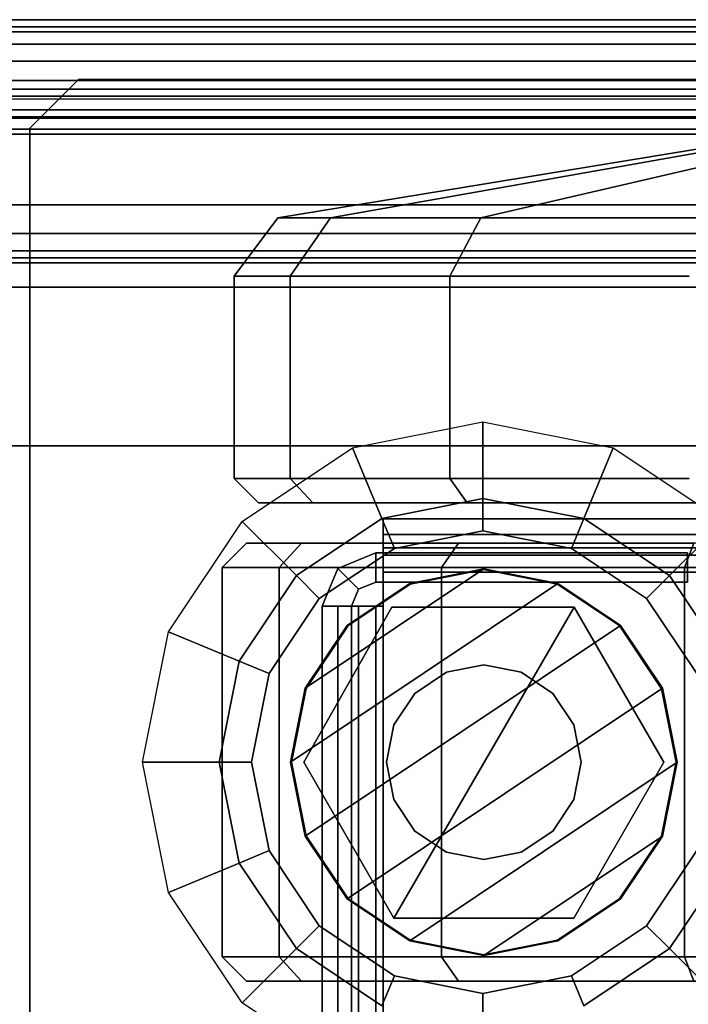
# Model space of a CAD drawing. Units: inches. Extents: x -1 to 148, y -1 to 149.
# Drawn here: x 15 to 16, y 56 to 58 of the extents above; entities that cross this region are included whole.
import ezdxf

# ---------------------------------------------------------------- set-up
doc = ezdxf.new("R2010")
doc.units = ezdxf.units.IN
doc.header["$MEASUREMENT"] = 0
for name, color, linetype in [('STORAGE-CASE', 4, 'Continuous'), ('STORAGE-CASTER', 4, 'Continuous'), ('STORAGE-DRAWERPULL', 4, 'Continuous'), ('STORAGE-LINERFELT', 4, 'Continuous'), ('STORAGE-TOP', 4, 'Continuous')]:
    doc.layers.add(name, color=color, linetype=linetype)

# ---------------------------------------------------------------- blocks, each defined once
blk = doc.blocks.new('5IH100_PC171022NFNN_0T-flat-3')
at = {"layer": 'STORAGE-CASE'}
for p, q in [((-1.1988, 10.2559), (-16.1217, 10.2559)), ((-16.1217, 10.2559), (-1.1988, 10.2559)), ((-1.1988, 10.2559), (-16.1217, 10.2559)), ((-16.1217, 10.2559), (-1.1988, 10.2559)), ((-16.1217, 10.2087), (-1.1988, 10.2087)), ((-1.1988, 10.2087), (-16.1217, 10.2087)), ((-1.1988, 10.2087), (-16.1217, 10.2087)), ((-16.1217, 10.2087), (-1.1988, 10.2087)), ((-1.2431, 10.1772), (-16.1132, 10.1772)), ((-16.1132, 10.1772), (-1.2431, 10.1772)), ((-1.2431, 10.1772), (-16.1132, 10.1772)), ((-16.1132, 10.1772), (-1.2431, 10.1772)), ((-16.0039, 10.1), (-15.9252, 10.1787)), ((-15.9252, 10.1787), (-16.0039, 10.1)), ((-16.0039, 10.1), (-15.9252, 10.1787)), ((-15.9252, 10.1787), (-16.0039, 10.1)), ((-1.3189, 10.1787), (-15.9252, 10.1787)), ((-15.9252, 10.1787), (-15.9252, 10.1787)), ((-15.9252, 10.1787), (-1.3189, 10.1787)), ((-15.9252, 10.1787), (-15.9252, 10.1787)), ((-15.9252, 10.1787), (-1.3189, 10.1787)), ((-1.3189, 10.1787), (-15.9252, 10.1787)), ((-1.2431, 10.1518), (-16.1132, 10.1472)), ((-16.1132, 10.1472), (-1.2431, 10.1518)), ((-1.2431, 10.1518), (-16.1132, 10.1518)), ((-16.1132, 10.1518), (-1.2431, 10.1518)), ((-1.2431, 10.1299), (-16.1132, 10.1299)), ((-16.1132, 10.1299), (-1.2431, 10.1299)), ((-1.2431, 10.1299), (-16.1132, 10.1299)), ((-16.1132, 10.1299), (-1.2431, 10.1299)), ((-1.2431, 10.1184), (-16.1132, 10.1184)), ((-16.1132, 10.1184), (-1.2431, 10.1184)), ((-1.2431, 10.1184), (-16.1132, 10.1163)), ((-16.1132, 10.1163), (-1.2431, 10.1184)), ((-14.3189, 10.0984), (-16.3189, 10.0984)), ((-16.3189, 10.0984), (-14.3189, 10.0984)), ((-14.3189, 10.0984), (-16.3189, 10.0984)), ((-16.3189, 10.0984), (-14.3189, 10.0984)), ((-16.0039, 10.1), (-16.0039, 10.1)), ((-16.0039, 10.1), (-16.0039, 10.1)), ((-16.0039, 10.1), (-16.0039, 6.163)), ((-16.0039, 6.163), (-16.0039, 10.1)), ((-1.2431, 10.0906), (-16.1132, 10.0906)), ((-16.1132, 10.0906), (-1.2431, 10.0906)), ((-1.2431, 10.0906), (-16.1132, 10.0906)), ((-16.1132, 10.0906), (-1.2431, 10.0906)), ((-1.2431, 10.0906), (-16.1132, 10.0906)), ((-16.1132, 10.0906), (-1.2431, 10.0906)), ((-1.2431, 10.0906), (-16.1132, 10.0906)), ((-16.1132, 10.0906), (-1.2431, 10.0906)), ((-15.4823, 9.5833), (-15.2717, 9.6252)), ((-15.2717, 9.6252), (-15.2717, 9.5013)), ((-15.2717, 9.5013), (-15.2717, 9.6252)), ((-15.2717, 9.6252), (-15.061, 9.5833)), ((-16.1132, 9.5866), (-1.2431, 9.5866)), ((-1.2431, 9.5866), (-16.1132, 9.5866)), ((-16.1132, 9.5866), (-1.2431, 9.5866)), ((-1.2431, 9.5866), (-16.1132, 9.5866)), ((-15.6609, 9.464), (-15.4823, 9.5833)), ((-15.4349, 9.4689), (-15.4823, 9.5833)), ((-15.4823, 9.5833), (-15.4349, 9.4689)), ((-15.1084, 9.4689), (-15.061, 9.5833)), ((-15.061, 9.5833), (-15.1084, 9.4689)), ((-15.061, 9.5833), (-14.8824, 9.464)), ((-15.2717, 9.5013), (-15.4349, 9.4689)), ((-15.4349, 9.4689), (-15.2717, 9.5013)), ((-15.1084, 9.4689), (-15.2717, 9.5013)), ((-15.2717, 9.5013), (-15.2717, 9.4489)), ((-15.2717, 9.4489), (-15.2717, 9.5013)), ((-15.2717, 9.5013), (-15.1084, 9.4689)), ((-15.7802, 9.2854), (-15.6609, 9.464)), ((-15.5733, 9.3764), (-15.6609, 9.464)), ((-15.6609, 9.464), (-15.5733, 9.3764)), ((-15.4349, 9.4689), (-15.5733, 9.3764)), ((-15.5733, 9.3764), (-15.4349, 9.4689)), ((-15.4148, 9.4204), (-15.4349, 9.4689)), ((-15.4349, 9.4689), (-15.4148, 9.4204)), ((-15.1285, 9.4204), (-15.1084, 9.4689)), ((-15.1084, 9.4689), (-15.1285, 9.4204)), ((-14.9701, 9.3764), (-15.1084, 9.4689)), ((-15.1084, 9.4689), (-14.9701, 9.3764)), ((-14.9701, 9.3764), (-14.8824, 9.464)), ((-14.8824, 9.464), (-14.9701, 9.3764)), ((-15.2717, 9.4489), (-15.4148, 9.4204)), ((-15.4148, 9.4204), (-15.2717, 9.4489)), ((-15.1285, 9.4204), (-15.2717, 9.4489)), ((-15.2717, 9.4489), (-15.1285, 9.4204)), ((-15.4148, 9.4204), (-15.5362, 9.3393)), ((-15.5362, 9.3393), (-15.4148, 9.4204)), ((-15.0072, 9.3393), (-15.1285, 9.4204)), ((-15.1285, 9.4204), (-15.0072, 9.3393)), ((-15.5733, 9.3764), (-15.6657, 9.238)), ((-15.6657, 9.238), (-15.5733, 9.3764)), ((-15.5362, 9.3393), (-15.5733, 9.3764)), ((-15.5733, 9.3764), (-15.5362, 9.3393)), ((-15.0072, 9.3393), (-14.9701, 9.3764)), ((-14.9701, 9.3764), (-15.0072, 9.3393)), ((-14.8776, 9.238), (-14.9701, 9.3764)), ((-14.9701, 9.3764), (-14.8776, 9.238)), ((-15.5362, 9.3393), (-15.6172, 9.218)), ((-15.6172, 9.218), (-15.5362, 9.3393)), ((-14.9261, 9.218), (-15.0072, 9.3393)), ((-15.0072, 9.3393), (-14.9261, 9.218)), ((-15.8221, 9.0748), (-15.7802, 9.2854)), ((-15.6657, 9.238), (-15.7802, 9.2854)), ((-15.7802, 9.2854), (-15.6657, 9.238)), ((-15.6657, 9.238), (-15.6982, 9.0748)), ((-15.6982, 9.0748), (-15.6657, 9.238)), ((-15.6172, 9.218), (-15.6657, 9.238)), ((-15.6657, 9.238), (-15.6172, 9.218)), ((-15.6172, 9.218), (-15.6457, 9.0748)), ((-15.6457, 9.0748), (-15.6172, 9.218)), ((-15.6982, 9.0748), (-15.8221, 9.0748)), ((-15.8221, 9.0748), (-15.6982, 9.0748)), ((-15.7802, 8.8642), (-15.8221, 9.0748)), ((-15.6982, 9.0748), (-15.6657, 8.9116)), ((-15.6457, 9.0748), (-15.6982, 9.0748)), ((-15.6982, 9.0748), (-15.6457, 9.0748)), ((-15.6657, 8.9116), (-15.6982, 9.0748)), ((-15.6457, 9.0748), (-15.6172, 8.9317)), ((-15.6172, 8.9317), (-15.6457, 9.0748)), ((-15.6172, 8.9317), (-15.6657, 8.9116)), ((-15.6657, 8.9116), (-15.6172, 8.9317)), ((-15.6172, 8.9317), (-15.5362, 8.8103)), ((-15.5362, 8.8103), (-15.6172, 8.9317)), ((-15.0072, 8.8103), (-14.9261, 8.9317)), ((-14.9261, 8.9317), (-15.0072, 8.8103)), ((-15.6657, 8.9116), (-15.7802, 8.8642)), ((-15.7802, 8.8642), (-15.6657, 8.9116)), ((-15.6657, 8.9116), (-15.5733, 8.7732)), ((-15.5733, 8.7732), (-15.6657, 8.9116)), ((-14.9701, 8.7732), (-14.8776, 8.9116)), ((-14.8776, 8.9116), (-14.9701, 8.7732)), ((-15.6609, 8.6856), (-15.7802, 8.8642)), ((-15.5362, 8.8103), (-15.5733, 8.7732)), ((-15.5733, 8.7732), (-15.5362, 8.8103)), ((-15.5362, 8.8103), (-15.4148, 8.7292)), ((-15.4148, 8.7292), (-15.5362, 8.8103)), ((-15.1285, 8.7292), (-15.0072, 8.8103)), ((-15.0072, 8.8103), (-15.1285, 8.7292)), ((-15.0072, 8.8103), (-14.9701, 8.7732)), ((-14.9701, 8.7732), (-15.0072, 8.8103)), ((-15.5733, 8.7732), (-15.6609, 8.6856)), ((-15.6609, 8.6856), (-15.5733, 8.7732)), ((-15.5733, 8.7732), (-15.4349, 8.6807)), ((-15.4349, 8.6807), (-15.5733, 8.7732)), ((-15.1084, 8.6807), (-14.9701, 8.7732)), ((-14.9701, 8.7732), (-15.1084, 8.6807)), ((-14.9701, 8.7732), (-14.8824, 8.6856)), ((-14.8824, 8.6856), (-14.9701, 8.7732)), ((-15.4148, 8.7292), (-15.4349, 8.6807)), ((-15.4349, 8.6807), (-15.4148, 8.7292)), ((-15.4148, 8.7292), (-15.2717, 8.7007)), ((-15.2717, 8.7007), (-15.4148, 8.7292)), ((-15.2717, 8.7007), (-15.1285, 8.7292)), ((-15.1285, 8.7292), (-15.2717, 8.7007)), ((-15.1285, 8.7292), (-15.1084, 8.6807)), ((-15.1084, 8.6807), (-15.1285, 8.7292)), ((-15.2717, 8.7007), (-15.2717, 8.6483)), ((-15.2717, 8.6483), (-15.2717, 8.7007)), ((-15.4823, 8.5663), (-15.6609, 8.6856))]:
    blk.add_line(p, q, dxfattribs=at)
at = {"layer": 'STORAGE-CASTER'}
for p, q in [((-14.6249, 10.1154), (-15.6034, 9.9552)), ((-15.6034, 9.9552), (-14.6249, 10.1154)), ((-15.5181, 9.9552), (-14.614, 10.1154)), ((-14.614, 10.1154), (-15.5181, 9.9552)), ((-15.5181, 9.9552), (-14.614, 10.1154)), ((-14.614, 10.1154), (-15.5181, 9.9552)), ((-15.2752, 9.9552), (-14.5833, 10.1154)), ((-14.5833, 10.1154), (-15.2752, 9.9552)), ((-15.2752, 9.9552), (-14.5833, 10.1154)), ((-14.5833, 10.1154), (-15.2752, 9.9552)), ((-15.6034, 9.9552), (-15.6738, 9.8608)), ((-15.6738, 9.8608), (-15.6034, 9.9552)), ((-15.5181, 9.9552), (-15.6034, 9.9552)), ((-15.6034, 9.9552), (-15.5181, 9.9552)), ((-15.6034, 9.9552), (-15.5181, 9.9552)), ((-15.5181, 9.9552), (-15.6034, 9.9552)), ((-15.5831, 9.8608), (-15.5181, 9.9552)), ((-15.5181, 9.9552), (-15.5831, 9.8608)), ((-15.5831, 9.8608), (-15.5181, 9.9552)), ((-15.5181, 9.9552), (-15.5831, 9.8608)), ((-15.2752, 9.9552), (-15.5181, 9.9552)), ((-15.5181, 9.9552), (-15.2752, 9.9552)), ((-15.5181, 9.9552), (-15.2752, 9.9552)), ((-15.2752, 9.9552), (-15.5181, 9.9552)), ((-15.325, 9.8608), (-15.2752, 9.9552)), ((-15.2752, 9.9552), (-15.325, 9.8608)), ((-15.325, 9.8608), (-15.2752, 9.9552)), ((-15.2752, 9.9552), (-15.325, 9.8608)), ((-14.9117, 9.9552), (-15.2752, 9.9552)), ((-15.2752, 9.9552), (-14.9117, 9.9552)), ((-15.2752, 9.9552), (-14.9117, 9.9552)), ((-14.9117, 9.9552), (-15.2752, 9.9552)), ((-15.6738, 9.8608), (-15.5831, 9.8608)), ((-15.5831, 9.8608), (-15.6738, 9.8608)), ((-15.5831, 9.8608), (-15.6738, 9.8608)), ((-15.6738, 9.8608), (-15.6738, 9.5334)), ((-15.6738, 9.8608), (-15.5831, 9.8608)), ((-15.6738, 9.5334), (-15.6738, 9.8608)), ((-15.5831, 9.8608), (-15.325, 9.8608)), ((-15.325, 9.8608), (-15.5831, 9.8608)), ((-15.5831, 9.5334), (-15.5831, 9.8608)), ((-15.325, 9.8608), (-15.5831, 9.8608)), ((-15.5831, 9.8608), (-15.5831, 9.5334)), ((-15.5831, 9.8608), (-15.325, 9.8608)), ((-15.5831, 9.5334), (-15.5831, 9.8608)), ((-15.5831, 9.8608), (-15.5831, 9.5334)), ((-15.325, 9.8608), (-14.9386, 9.8608)), ((-14.9386, 9.8608), (-15.325, 9.8608)), ((-15.325, 9.5334), (-15.325, 9.8608)), ((-14.9386, 9.8608), (-15.325, 9.8608)), ((-15.325, 9.8608), (-15.325, 9.5334)), ((-15.325, 9.8608), (-14.9386, 9.8608)), ((-15.325, 9.5334), (-15.325, 9.8608)), ((-15.325, 9.8608), (-15.325, 9.5334)), ((-15.5831, 9.5334), (-15.6738, 9.5334)), ((-15.6738, 9.5334), (-15.6344, 9.494)), ((-15.6738, 9.5334), (-15.5831, 9.5334)), ((-15.6344, 9.494), (-15.6738, 9.5334)), ((-15.6738, 9.5334), (-15.5831, 9.5334)), ((-15.5831, 9.5334), (-15.6738, 9.5334)), ((-15.5468, 9.494), (-15.5831, 9.5334)), ((-15.325, 9.5334), (-15.5831, 9.5334)), ((-15.5831, 9.5334), (-15.5468, 9.494)), ((-15.5831, 9.5334), (-15.325, 9.5334)), ((-15.5468, 9.494), (-15.5831, 9.5334)), ((-15.5831, 9.5334), (-15.5468, 9.494)), ((-15.5831, 9.5334), (-15.325, 9.5334)), ((-15.325, 9.5334), (-15.5831, 9.5334)), ((-15.2971, 9.494), (-15.325, 9.5334)), ((-14.9386, 9.5334), (-15.325, 9.5334)), ((-15.325, 9.5334), (-15.2971, 9.494)), ((-15.325, 9.5334), (-14.9386, 9.5334)), ((-15.2971, 9.494), (-15.325, 9.5334)), ((-15.325, 9.5334), (-15.2971, 9.494)), ((-15.325, 9.5334), (-14.9386, 9.5334)), ((-14.9386, 9.5334), (-15.325, 9.5334)), ((-15.6344, 9.494), (-15.5468, 9.494)), ((-15.5468, 9.494), (-15.6344, 9.494)), ((-15.6344, 9.494), (-15.5468, 9.494)), ((-15.5468, 9.494), (-15.6344, 9.494)), ((-15.5468, 9.494), (-15.2971, 9.494)), ((-15.2971, 9.494), (-15.5468, 9.494)), ((-15.5468, 9.494), (-15.2971, 9.494)), ((-15.2971, 9.494), (-15.5468, 9.494)), ((-15.2971, 9.494), (-14.9235, 9.494)), ((-14.9235, 9.494), (-15.2971, 9.494)), ((-15.2971, 9.494), (-14.9235, 9.494)), ((-14.9235, 9.494), (-15.2971, 9.494)), ((-15.6541, 9.429), (-15.6935, 9.3896)), ((-15.6935, 9.3896), (-15.6541, 9.429)), ((-15.565, 9.429), (-15.6541, 9.429)), ((-15.6541, 9.429), (-15.565, 9.429)), ((-15.565, 9.429), (-15.6541, 9.429)), ((-15.6541, 9.429), (-15.565, 9.429)), ((-15.6013, 9.3896), (-15.565, 9.429)), ((-15.565, 9.429), (-15.6013, 9.3896)), ((-15.565, 9.429), (-15.6013, 9.3896)), ((-15.565, 9.429), (-15.6013, 9.3896)), ((-15.3111, 9.429), (-15.565, 9.429)), ((-13.4007, 9.429), (-15.565, 9.429)), ((-13.4007, 9.429), (-15.565, 9.429)), ((-15.565, 9.429), (-15.3111, 9.429)), ((-15.3389, 9.3896), (-15.3111, 9.429)), ((-15.3111, 9.429), (-15.3389, 9.3896)), ((-14.9311, 9.429), (-15.3111, 9.429)), ((-15.3111, 9.429), (-14.9311, 9.429)), ((-14.9461, 9.3896), (-14.9311, 9.429)), ((-14.9311, 9.429), (-14.9461, 9.3896)), ((-15.6935, 9.3896), (-15.6013, 9.3896)), ((-15.6013, 9.3896), (-15.6935, 9.3896)), ((-15.6935, 9.3896), (-15.6935, 8.7597)), ((-15.6013, 9.3896), (-15.6935, 9.3896)), ((-15.6935, 8.7597), (-15.6935, 9.3896)), ((-15.6935, 9.3896), (-15.6013, 9.3896)), ((-15.6013, 9.3896), (-15.3389, 9.3896)), ((-15.6013, 8.7597), (-15.6013, 9.3896)), ((-15.6013, 9.3896), (-15.6013, 8.7597)), ((-15.3389, 9.3896), (-15.6013, 9.3896)), ((-15.6013, 9.3896), (-15.6013, 8.7597)), ((-15.6013, 8.7597), (-15.6013, 9.3896)), ((-15.6013, 9.3896), (-13.3644, 9.3896)), ((-15.6013, 9.3896), (-13.3644, 9.3896)), ((-15.2703, 9.3873), (-15.5591, 9.1943)), ((-15.5591, 9.1943), (-15.2703, 9.3873)), ((-15.3899, 9.3635), (-15.2703, 9.3873)), ((-15.2703, 9.3873), (-15.3899, 9.3635)), ((-15.2703, 9.3857), (-15.3893, 9.362)), ((-15.3389, 9.3896), (-14.9461, 9.3896)), ((-15.3389, 8.7597), (-15.3389, 9.3896)), ((-15.3389, 9.3896), (-15.3389, 8.7597)), ((-14.9461, 9.3896), (-15.3389, 9.3896)), ((-15.2703, 9.3873), (-15.1506, 9.3635)), ((-15.2703, 9.3857), (-15.2703, 9.3873)), ((-15.2703, 9.3873), (-15.2703, 9.3857)), ((-15.1506, 9.3635), (-15.2703, 9.3873)), ((-15.1512, 9.362), (-15.2703, 9.3857)), ((-14.9461, 9.3896), (-14.4829, 9.3896)), ((-14.9461, 8.7597), (-14.9461, 9.3896)), ((-14.9461, 9.3896), (-14.9461, 8.7597)), ((-14.4829, 9.3896), (-14.9461, 9.3896)), ((-15.1506, 9.3635), (-15.5829, 9.0747)), ((-15.5829, 9.0747), (-15.1506, 9.3635)), ((-15.4913, 9.2957), (-15.3899, 9.3635)), ((-15.3899, 9.3635), (-15.4913, 9.2957)), ((-15.3893, 9.362), (-15.3899, 9.3635)), ((-15.3899, 9.3635), (-15.3893, 9.362)), ((-15.1512, 9.362), (-15.1506, 9.3635)), ((-15.1506, 9.3635), (-15.1512, 9.362)), ((-15.1506, 9.3635), (-15.0492, 9.2957)), ((-15.0492, 9.2957), (-15.1506, 9.3635)), ((-15.3893, 9.362), (-15.4902, 9.2946)), ((-15.0503, 9.2946), (-15.1512, 9.362)), ((-15.4191, 9.3255), (-15.5612, 9.0747)), ((-15.5612, 9.0747), (-15.4191, 9.3255)), ((-15.4191, 9.3255), (-15.5612, 9.0747)), ((-15.5612, 9.0747), (-15.4191, 9.3255)), ((-15.4191, 9.3255), (-15.1241, 9.3255)), ((-15.1241, 9.3255), (-15.4191, 9.3255)), ((-15.4191, 9.3255), (-15.4191, 9.3255)), ((-15.4191, 9.3255), (-15.4191, 9.3255)), ((-15.1241, 9.3255), (-15.4191, 9.3255)), ((-15.4191, 9.3255), (-15.1241, 9.3255)), ((-15.4157, 8.8227), (-15.1241, 9.3255)), ((-15.1241, 9.3255), (-15.4157, 8.8227)), ((-15.4157, 8.8227), (-15.1241, 9.3255)), ((-15.1241, 9.3255), (-15.4157, 8.8227)), ((-14.9793, 9.0747), (-15.1241, 9.3255)), ((-15.1241, 9.3255), (-15.1241, 9.3255)), ((-15.1241, 9.3255), (-14.9793, 9.0747)), ((-15.1241, 9.3255), (-15.1241, 9.3255)), ((-14.9793, 9.0747), (-15.1241, 9.3255)), ((-15.1241, 9.3255), (-14.9793, 9.0747)), ((-15.5591, 9.1943), (-15.4913, 9.2957)), ((-15.0492, 9.2957), (-15.5591, 8.9551)), ((-15.5591, 8.9551), (-15.0492, 9.2957)), ((-15.4913, 9.2957), (-15.5591, 9.1943)), ((-15.4902, 9.2946), (-15.5576, 9.1937)), ((-15.4902, 9.2946), (-15.4913, 9.2957)), ((-15.4913, 9.2957), (-15.4902, 9.2946)), ((-15.0503, 9.2946), (-15.0492, 9.2957)), ((-15.0492, 9.2957), (-15.0503, 9.2946)), ((-14.9829, 9.1931), (-15.0503, 9.2946)), ((-15.0492, 9.2957), (-14.9814, 9.1943)), ((-14.9814, 9.1943), (-15.0492, 9.2957)), ((-15.3816, 9.186), (-15.3305, 9.2202)), ((-15.3305, 9.2202), (-15.3816, 9.186)), ((-15.3305, 9.2202), (-15.2703, 9.2322)), ((-15.2703, 9.2322), (-15.3305, 9.2202)), ((-15.3305, 9.2202), (-15.3305, 9.2202)), ((-15.3305, 9.2202), (-15.3305, 9.2202)), ((-15.2703, 9.2322), (-15.21, 9.2202)), ((-15.21, 9.2202), (-15.2703, 9.2322)), ((-15.2703, 9.2322), (-15.2703, 9.2322)), ((-15.2703, 9.2322), (-15.2703, 9.2322)), ((-15.21, 9.2202), (-15.1589, 9.186)), ((-15.1589, 9.186), (-15.21, 9.2202)), ((-15.21, 9.2202), (-15.21, 9.2202)), ((-15.21, 9.2202), (-15.21, 9.2202)), ((-15.5829, 9.0747), (-15.5591, 9.1943)), ((-15.5591, 9.1943), (-15.5829, 9.0747)), ((-15.5576, 9.1937), (-15.5813, 9.0747)), ((-15.5576, 9.1937), (-15.5591, 9.1943)), ((-15.5591, 9.1943), (-15.5576, 9.1937)), ((-14.9814, 9.1943), (-15.4913, 8.8536)), ((-15.4913, 8.8536), (-14.9814, 9.1943)), ((-14.9829, 9.1931), (-14.9814, 9.1943)), ((-14.9814, 9.1943), (-14.9829, 9.1931)), ((-14.9592, 9.0747), (-14.9829, 9.1931)), ((-14.9814, 9.1943), (-14.9577, 9.0747)), ((-14.9577, 9.0747), (-14.9814, 9.1943)), ((-15.4157, 9.135), (-15.3816, 9.186)), ((-15.3816, 9.186), (-15.4157, 9.135)), ((-15.3816, 9.186), (-15.3816, 9.186)), ((-15.3816, 9.186), (-15.3816, 9.186)), ((-15.1589, 9.186), (-15.1248, 9.135)), ((-15.1248, 9.135), (-15.1589, 9.186)), ((-15.1589, 9.186), (-15.1589, 9.186)), ((-15.1589, 9.186), (-15.1589, 9.186)), ((-15.4277, 9.0747), (-15.4157, 9.135)), ((-15.4157, 9.135), (-15.4277, 9.0747)), ((-15.4157, 9.135), (-15.4157, 9.135)), ((-15.4157, 9.135), (-15.4157, 9.135)), ((-15.1248, 9.135), (-15.1128, 9.0747)), ((-15.1128, 9.0747), (-15.1248, 9.135)), ((-15.1248, 9.135), (-15.1248, 9.135)), ((-15.1248, 9.135), (-15.1248, 9.135)), ((-15.5591, 8.9551), (-15.5829, 9.0747)), ((-15.5829, 9.0747), (-15.5813, 9.0747)), ((-15.5813, 9.0747), (-15.5829, 9.0747)), ((-15.5829, 9.0747), (-15.5591, 8.9551)), ((-15.5813, 9.0747), (-15.5576, 8.9557)), ((-15.4157, 8.8227), (-15.5612, 9.0747)), ((-15.5612, 9.0747), (-15.5612, 9.0747)), ((-15.5612, 9.0747), (-15.4157, 8.8227)), ((-15.5612, 9.0747), (-15.5612, 9.0747)), ((-15.5612, 9.0747), (-15.4157, 8.8227)), ((-15.4157, 8.8227), (-15.5612, 9.0747)), ((-15.4157, 9.0144), (-15.4277, 9.0747)), ((-15.4277, 9.0747), (-15.4277, 9.0747)), ((-15.4277, 9.0747), (-15.4157, 9.0144)), ((-15.4277, 9.0747), (-15.4277, 9.0747)), ((-14.9577, 9.0747), (-15.3899, 8.7859)), ((-15.3899, 8.7859), (-14.9577, 9.0747)), ((-15.1128, 9.0747), (-15.1248, 9.0144)), ((-15.1248, 9.0144), (-15.1128, 9.0747)), ((-14.9793, 9.0747), (-15.1248, 8.8227)), ((-15.1248, 8.8227), (-14.9793, 9.0747)), ((-15.1248, 8.8227), (-14.9793, 9.0747)), ((-14.9793, 9.0747), (-15.1248, 8.8227)), ((-15.1128, 9.0747), (-15.1128, 9.0747)), ((-15.1128, 9.0747), (-15.1128, 9.0747)), ((-14.9829, 8.9551), (-14.9592, 9.0747)), ((-14.9577, 9.0747), (-14.9814, 8.9551)), ((-14.9814, 8.9551), (-14.9577, 9.0747)), ((-14.9793, 9.0747), (-14.9793, 9.0747)), ((-14.9793, 9.0747), (-14.9793, 9.0747)), ((-14.9592, 9.0747), (-14.9577, 9.0747)), ((-14.9577, 9.0747), (-14.9592, 9.0747)), ((-15.4157, 9.0144), (-15.4157, 9.0144)), ((-15.3816, 8.9633), (-15.4157, 9.0144)), ((-15.4157, 9.0144), (-15.4157, 9.0144)), ((-15.4157, 9.0144), (-15.3816, 8.9633)), ((-15.1248, 9.0144), (-15.1589, 8.9633)), ((-15.1589, 8.9633), (-15.1248, 9.0144)), ((-15.1248, 9.0144), (-15.1248, 9.0144)), ((-15.1248, 9.0144), (-15.1248, 9.0144)), ((-15.5576, 8.9557), (-15.5591, 8.9551)), ((-15.5591, 8.9551), (-15.5576, 8.9557)), ((-15.4913, 8.8536), (-15.5591, 8.9551)), ((-15.5591, 8.9551), (-15.4913, 8.8536)), ((-15.5576, 8.9557), (-15.4902, 8.8548)), ((-15.3816, 8.9633), (-15.3816, 8.9633)), ((-15.3305, 8.9292), (-15.3816, 8.9633)), ((-15.3816, 8.9633), (-15.3816, 8.9633)), ((-15.3816, 8.9633), (-15.3305, 8.9292)), ((-14.9814, 8.9551), (-15.2703, 8.7621)), ((-15.2703, 8.7621), (-14.9814, 8.9551)), ((-15.1589, 8.9633), (-15.21, 8.9292)), ((-15.21, 8.9292), (-15.1589, 8.9633)), ((-15.1589, 8.9633), (-15.1589, 8.9633)), ((-15.1589, 8.9633), (-15.1589, 8.9633)), ((-15.0503, 8.8548), (-14.9829, 8.9551)), ((-14.9814, 8.9551), (-15.0492, 8.8536)), ((-15.0492, 8.8536), (-14.9814, 8.9551)), ((-14.9829, 8.9551), (-14.9814, 8.9551)), ((-14.9814, 8.9551), (-14.9829, 8.9551)), ((-15.3305, 8.9292), (-15.3305, 8.9292)), ((-15.2703, 8.9172), (-15.3305, 8.9292)), ((-15.3305, 8.9292), (-15.3305, 8.9292)), ((-15.3305, 8.9292), (-15.2703, 8.9172)), ((-15.21, 8.9292), (-15.2703, 8.9172)), ((-15.2703, 8.9172), (-15.21, 8.9292)), ((-15.21, 8.9292), (-15.21, 8.9292)), ((-15.21, 8.9292), (-15.21, 8.9292)), ((-15.2703, 8.9172), (-15.2703, 8.9172)), ((-15.2703, 8.9172), (-15.2703, 8.9172)), ((-15.4902, 8.8548), (-15.4913, 8.8536)), ((-15.4913, 8.8536), (-15.4902, 8.8548)), ((-15.4902, 8.8548), (-15.3893, 8.7873)), ((-15.1512, 8.7873), (-15.0503, 8.8548)), ((-15.0503, 8.8548), (-15.0492, 8.8536)), ((-15.0492, 8.8536), (-15.0503, 8.8548)), ((-15.3899, 8.7859), (-15.4913, 8.8536)), ((-15.4913, 8.8536), (-15.3899, 8.7859)), ((-15.0492, 8.8536), (-15.1506, 8.7859)), ((-15.1506, 8.7859), (-15.0492, 8.8536)), ((-15.4157, 8.8227), (-15.4157, 8.8227)), ((-15.4157, 8.8227), (-15.4157, 8.8227)), ((-15.4157, 8.8227), (-15.1248, 8.8227)), ((-15.1248, 8.8227), (-15.4157, 8.8227)), ((-15.4157, 8.8227), (-15.1248, 8.8227)), ((-15.1248, 8.8227), (-15.4157, 8.8227)), ((-15.1248, 8.8227), (-15.1248, 8.8227)), ((-15.1248, 8.8227), (-15.1248, 8.8227)), ((-15.3893, 8.7873), (-15.3899, 8.7859)), ((-15.3899, 8.7859), (-15.3893, 8.7873)), ((-15.2703, 8.7621), (-15.3899, 8.7859)), ((-15.3899, 8.7859), (-15.2703, 8.7621)), ((-15.3893, 8.7873), (-15.2703, 8.7637)), ((-15.2703, 8.7637), (-15.1512, 8.7873)), ((-15.1506, 8.7859), (-15.2703, 8.7621)), ((-15.2703, 8.7621), (-15.1506, 8.7859)), ((-15.1512, 8.7873), (-15.1506, 8.7859)), ((-15.1506, 8.7859), (-15.1512, 8.7873)), ((-15.6935, 8.7597), (-15.6013, 8.7597)), ((-15.6013, 8.7597), (-15.6935, 8.7597)), ((-15.6935, 8.7597), (-15.6541, 8.7204)), ((-15.6013, 8.7597), (-15.6935, 8.7597)), ((-15.6541, 8.7204), (-15.6935, 8.7597)), ((-15.6935, 8.7597), (-15.6013, 8.7597)), ((-15.6013, 8.7597), (-15.3389, 8.7597)), ((-15.565, 8.7204), (-15.6013, 8.7597)), ((-15.6013, 8.7597), (-15.565, 8.7204)), ((-15.3389, 8.7597), (-15.6013, 8.7597)), ((-15.6013, 8.7597), (-15.565, 8.7204)), ((-13.3644, 8.7597), (-15.6013, 8.7597)), ((-15.6013, 8.7597), (-13.3644, 8.7597)), ((-15.565, 8.7204), (-15.6013, 8.7597)), ((-15.3389, 8.7597), (-14.9461, 8.7597)), ((-15.3111, 8.7204), (-15.3389, 8.7597)), ((-15.3389, 8.7597), (-15.3111, 8.7204)), ((-14.9461, 8.7597), (-15.3389, 8.7597)), ((-15.2703, 8.7637), (-15.2703, 8.7621)), ((-15.2703, 8.7621), (-15.2703, 8.7637)), ((-14.9461, 8.7597), (-14.4829, 8.7597)), ((-14.9311, 8.7204), (-14.9461, 8.7597)), ((-14.9461, 8.7597), (-14.9311, 8.7204)), ((-14.4829, 8.7597), (-14.9461, 8.7597)), ((-15.6541, 8.7204), (-15.565, 8.7204)), ((-15.565, 8.7204), (-15.6541, 8.7204)), ((-15.6541, 8.7204), (-15.565, 8.7204)), ((-15.565, 8.7204), (-15.6541, 8.7204)), ((-15.565, 8.7204), (-15.3111, 8.7204)), ((-13.4007, 8.7204), (-15.565, 8.7204)), ((-15.565, 8.7204), (-13.4007, 8.7204)), ((-15.3111, 8.7204), (-15.565, 8.7204)), ((-15.3111, 8.7204), (-14.9311, 8.7204)), ((-14.9311, 8.7204), (-15.3111, 8.7204))]:
    blk.add_line(p, q, dxfattribs=at)
at = {"layer": 'STORAGE-DRAWERPULL'}
for p, q in [((-15.4331, 9.4213), (-15.4331, 9.4685)), ((-15.4331, 9.4685), (-15.4331, 9.4431)), ((-15.4331, 9.4685), (-15.4331, 9.4685)), ((-15.4331, 9.4685), (-15.4331, 9.4213)), ((-15.4331, 9.4213), (-15.4331, 9.4685)), ((-15.4331, 9.4685), (-15.4331, 9.4213)), ((-0.8386, 9.4685), (-15.4331, 9.4685)), ((-0.8386, 9.4685), (-15.4331, 9.4685)), ((-15.4331, 9.4685), (-15.4331, 9.4685)), ((-15.4331, 9.4431), (-15.4331, 9.4685)), ((-15.4331, 9.4685), (-0.8386, 9.4685)), ((-15.4331, 9.4431), (-15.4331, 9.3819)), ((-15.4331, 9.4097), (-15.4331, 9.4431)), ((-15.4331, 9.4431), (-15.4331, 9.4097)), ((-15.4331, 9.3819), (-15.4331, 9.4431)), ((-15.4331, 9.4431), (-0.8386, 9.4431)), ((-0.8386, 9.4431), (-15.4331, 9.4431)), ((-15.5061, 9.388), (-15.4449, 9.4134)), ((-15.4449, 9.4134), (-15.5061, 9.388)), ((-15.4449, 9.4134), (-15.5061, 9.388)), ((-15.5061, 9.388), (-15.4449, 9.4134)), ((-15.4449, 9.4134), (-15.4449, 9.3661)), ((-15.4449, 9.3661), (-15.4449, 9.4134)), ((-15.4449, 9.4134), (-14.9409, 9.4134)), ((-14.9409, 9.4134), (-15.4449, 9.4134)), ((-15.4449, 9.4134), (-15.4449, 9.3661)), ((-15.4449, 9.3661), (-15.4449, 9.4134)), ((-15.4449, 9.4134), (-15.4449, 9.4134)), ((-15.4449, 9.4134), (-15.4449, 9.4134)), ((-15.4449, 9.4134), (-14.9409, 9.4134)), ((-14.9409, 9.4134), (-15.4449, 9.4134)), ((-15.4331, 9.4097), (-15.4331, 9.4213)), ((-15.4331, 9.4213), (-15.4331, 9.4213)), ((-15.4331, 9.4213), (-0.8386, 9.4213)), ((-15.4331, 9.4213), (-0.8386, 9.4213)), ((-15.4331, 9.4213), (-15.4331, 9.4213)), ((-0.8386, 9.4213), (-15.4331, 9.4213)), ((-15.4331, 9.4213), (-15.4331, 9.4097)), ((-14.9409, 9.4134), (-14.9409, 9.3661)), ((-14.9409, 9.3661), (-14.9409, 9.4134)), ((-14.9409, 9.4134), (-14.9409, 9.4134)), ((-14.9409, 9.4134), (-14.9409, 9.3661)), ((-14.9409, 9.3661), (-14.9409, 9.4134)), ((-14.9409, 9.4134), (-14.9409, 9.4134)), ((-15.4331, 9.3819), (-15.4331, 9.4097)), ((-15.4331, 9.4097), (-0.8386, 9.4097)), ((-0.8386, 9.4097), (-15.4331, 9.4097)), ((-15.4331, 9.4097), (-15.4331, 9.3819)), ((-15.5315, 9.3268), (-15.5061, 9.388)), ((-15.5061, 9.388), (-15.5315, 9.3268)), ((-15.5315, 9.3268), (-15.5061, 9.388)), ((-15.5061, 9.388), (-15.5315, 9.3268)), ((-15.5061, 9.388), (-15.4727, 9.3546)), ((-15.4727, 9.3546), (-15.5061, 9.388)), ((-15.5061, 9.388), (-15.4727, 9.3546)), ((-15.4727, 9.3546), (-15.5061, 9.388)), ((-15.5061, 9.388), (-15.5061, 9.388)), ((-15.5061, 9.388), (-15.5061, 9.388)), ((-15.4331, 9.3268), (-15.4331, 9.3819)), ((-15.4331, 9.3819), (-15.4331, 9.3819)), ((-15.4331, 9.3819), (-15.4331, 9.3268)), ((-15.4331, 9.3819), (-15.4331, 9.3819)), ((-15.4331, 9.3819), (-0.8386, 9.3819)), ((-0.8386, 9.3819), (-15.4331, 9.3819)), ((-15.4331, 9.3819), (-15.4331, 9.3268)), ((-15.4331, 9.3268), (-15.4331, 9.3819)), ((-15.4331, 9.3819), (-0.8386, 9.3819)), ((-0.8386, 9.3819), (-15.4331, 9.3819)), ((-15.4449, 9.3661), (-15.4727, 9.3546)), ((-15.4727, 9.3546), (-15.4449, 9.3661)), ((-15.4449, 9.3661), (-15.4727, 9.3546)), ((-15.4727, 9.3546), (-15.4449, 9.3661)), ((-14.9409, 9.3661), (-15.4449, 9.3661)), ((-15.4449, 9.3661), (-14.9409, 9.3661)), ((-15.4449, 9.3661), (-15.4449, 9.3661)), ((-14.9409, 9.3661), (-14.9409, 9.3661)), ((-15.4727, 9.3546), (-15.4843, 9.3268)), ((-15.4843, 9.3268), (-15.4727, 9.3546)), ((-15.4843, 9.3268), (-15.4727, 9.3546)), ((-15.4727, 9.3546), (-15.4843, 9.3268)), ((-15.4727, 9.3546), (-15.4727, 9.3546)), ((-15.4727, 9.3546), (-15.4727, 9.3546)), ((-15.4843, 9.3268), (-15.5315, 9.3268)), ((-15.5315, 9.3268), (-15.4843, 9.3268)), ((-15.4843, 9.3268), (-15.5315, 9.3268)), ((-15.5315, 9.3268), (-15.5315, 0.9488)), ((-15.5061, 9.3268), (-15.5315, 9.3268)), ((-15.5315, 9.3268), (-15.4843, 9.3268)), ((-15.5315, 9.3268), (-15.5315, 0.9488)), ((-15.5315, 0.9488), (-15.5315, 9.3268)), ((-15.5315, 9.3268), (-15.5315, 9.3268)), ((-15.5315, 9.3268), (-15.5315, 9.3268)), ((-15.5315, 0.9488), (-15.5315, 9.3268)), ((-15.5315, 9.3268), (-15.5061, 9.3268)), ((-15.4727, 9.3268), (-15.5061, 9.3268)), ((-15.5061, 9.3268), (-15.4727, 9.3268)), ((-15.4449, 9.3268), (-15.5061, 9.3268)), ((-15.5061, 9.3268), (-15.5061, 0.9488)), ((-15.5061, 0.9488), (-15.5061, 9.3268)), ((-15.5061, 9.3268), (-15.4449, 9.3268)), ((-15.4843, 0.9488), (-15.4843, 9.3268)), ((-15.4843, 9.3268), (-15.4727, 9.3268)), ((-15.4843, 9.3268), (-15.4843, 9.3268)), ((-15.4843, 9.3268), (-15.4843, 9.3268)), ((-15.4843, 9.3268), (-15.4843, 0.9488)), ((-15.4843, 0.9488), (-15.4843, 9.3268)), ((-15.4727, 9.3268), (-15.4843, 9.3268)), ((-15.4843, 9.3268), (-15.4843, 0.9488)), ((-15.4727, 9.3268), (-15.4449, 9.3268)), ((-15.4449, 9.3268), (-15.4727, 9.3268)), ((-15.4727, 9.3268), (-15.4727, 0.9488)), ((-15.4727, 0.9488), (-15.4727, 9.3268)), ((-15.4449, 9.3268), (-15.4449, 9.3268)), ((-15.4331, 9.3268), (-15.4449, 9.3268)), ((-15.4449, 9.3268), (-15.4449, 9.3268)), ((-15.4449, 9.3268), (-15.4331, 9.3268)), ((-15.4331, 9.3268), (-15.4449, 9.3268)), ((-15.4449, 9.3268), (-15.4449, 0.9488)), ((-15.4449, 0.9488), (-15.4449, 9.3268)), ((-15.4449, 9.3268), (-15.4449, 0.9488)), ((-15.4449, 0.9488), (-15.4449, 9.3268)), ((-15.4449, 9.3268), (-15.4331, 9.3268)), ((-15.4331, 9.3268), (-15.4331, 9.3268)), ((-15.4331, 9.3268), (-15.4331, 9.3268)), ((-15.4331, 9.3268), (-15.4331, 0.9488)), ((-15.4331, 0.9488), (-15.4331, 9.3268)), ((-15.4331, 9.3268), (-15.4331, 0.9488)), ((-15.4331, 0.9488), (-15.4331, 9.3268))]:
    blk.add_line(p, q, dxfattribs=at)
at = {"layer": 'STORAGE-LINERFELT'}
for p, q in [((-16.122, 9.8822), (-0.4724, 9.8822)), ((-0.4724, 9.8822), (-16.122, 9.8822)), ((-16.122, 9.8822), (-0.4724, 9.8822)), ((-0.4724, 9.8822), (-16.122, 9.8822))]:
    blk.add_line(p, q, dxfattribs=at)
at = {"layer": 'STORAGE-TOP'}
for p, q in [((-0.4724, 10.2756), (-16.122, 10.2756)), ((-16.122, 10.2756), (-0.4724, 10.2756)), ((-0.4724, 10.2756), (-16.122, 10.2756)), ((-16.122, 10.2756), (-0.4724, 10.2756)), ((-0.4724, 10.2641), (-16.122, 10.2641)), ((-16.122, 10.2641), (-0.4724, 10.2641)), ((-0.4724, 10.2362), (-16.122, 10.2362)), ((-16.122, 10.2362), (-0.4724, 10.2362)), ((-0.5512, 10.1634), (-16.0433, 10.1634)), ((-16.0433, 10.1634), (-0.5512, 10.1634)), ((-0.5512, 10.1634), (-16.0433, 10.1634)), ((-16.0433, 10.1634), (-0.5512, 10.1634)), ((-16.1811, 9.9764), (-0.4134, 9.9764)), ((-0.4134, 9.9764), (-16.1811, 9.9764)), ((-0.5512, 9.9764), (-16.0433, 9.9764)), ((-16.0433, 9.9764), (-0.5512, 9.9764)), ((-0.4724, 9.9297), (-16.122, 9.9297)), ((-16.122, 9.9297), (-0.4724, 9.9297)), ((-0.4724, 9.902), (-16.122, 9.902)), ((-16.122, 9.902), (-0.4724, 9.902)), ((-0.4724, 9.8903), (-16.122, 9.8903)), ((-16.122, 9.8903), (-0.4724, 9.8903)), ((-0.4724, 9.8822), (-16.122, 9.8822)), ((-16.122, 9.8822), (-0.4724, 9.8822)), ((-0.4724, 9.8429), (-16.122, 9.8429)), ((-16.122, 9.8429), (-0.4724, 9.8429))]:
    blk.add_line(p, q, dxfattribs=at)

msp = doc.modelspace()

# ---------------------------------------------------------------- block references
msp.add_blockref('5IH100_PC171022NFNN_0T-flat-3', (30.5847, 47.6809))

doc.saveas('drawing.dxf')
